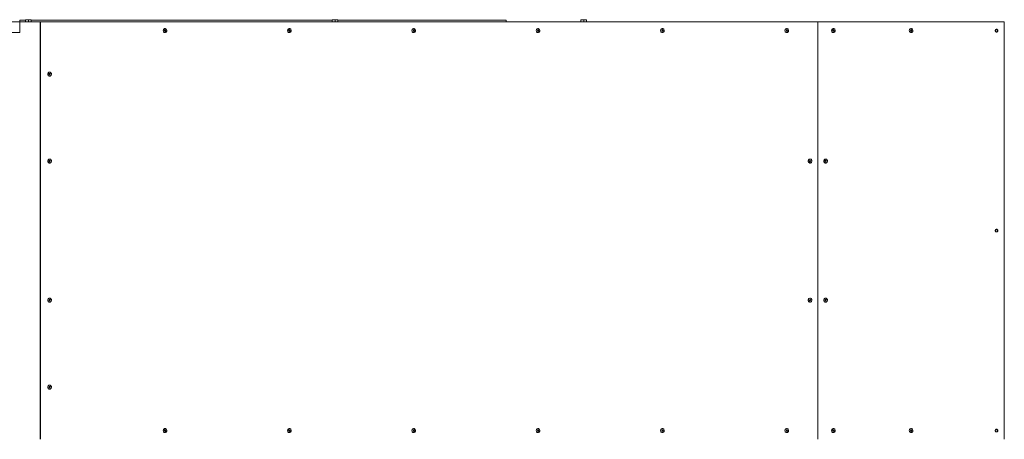
# Model space of a CAD drawing. Units: inches. Extents: x 0.7 to 11.7, y 1.2 to 8.8.
# Drawn here: x 3.9 to 6.7, y 5.6 to 6.8 of the extents above; entities that cross this region are included whole.
import ezdxf

# ---------------------------------------------------------------- set-up
doc = ezdxf.new("R2010")
doc.units = ezdxf.units.IN
doc.header["$MEASUREMENT"] = 0

# ---------------------------------------------------------------- blocks, each defined once
blk = doc.blocks.new('cc')
at = {"color": 7, "linetype": 'Continuous', "lineweight": 15}
for p, q in [((3.9189, 6.8237), (3.8192, 6.8237)), ((3.9189, 6.8286), (3.9359, 6.8286)), ((3.9189, 6.8237), (3.9189, 6.8286)), ((3.9777, 6.8237), (3.9189, 6.8237)), ((3.9189, 6.7937), (3.9189, 6.8237)), ((3.9359, 6.83), (3.9399, 6.83)), ((3.9359, 6.8242), (3.9359, 6.8293)), ((3.9359, 6.8242), (3.9359, 6.8237)), ((3.9399, 6.8242), (3.9359, 6.8242)), ((3.9478, 6.83), (3.9399, 6.83)), ((3.9439, 6.8242), (3.9399, 6.8242)), ((3.9439, 6.8242), (3.9439, 6.8293)), ((3.9478, 6.8242), (3.9439, 6.8242)), ((3.9518, 6.83), (3.9478, 6.83)), ((3.9518, 6.8242), (3.9478, 6.8242)), ((3.9518, 6.8242), (3.9518, 6.8293)), ((3.9518, 6.8286), (4.8156, 6.8286)), ((3.9518, 6.8237), (3.9518, 6.8242)), ((3.9777, 6.8237), (3.9777, 5.6272)), ((3.9777, 6.8237), (3.979, 6.8237)), ((3.9777, 6.8237), (3.9777, 6.7738)), ((3.979, 6.8237), (3.979, 5.6272)), ((6.2083, 6.8237), (3.979, 6.8237)), ((4.8156, 6.83), (4.8196, 6.83)), ((4.8156, 6.8242), (4.8156, 6.8293)), ((4.8156, 6.8242), (4.8156, 6.8237)), ((4.8196, 6.8242), (4.8156, 6.8242)), ((4.8276, 6.83), (4.8196, 6.83)), ((4.8236, 6.8242), (4.8196, 6.8242)), ((4.8236, 6.8242), (4.8236, 6.8293)), ((4.8276, 6.8242), (4.8236, 6.8242)), ((4.8316, 6.83), (4.8276, 6.83)), ((4.8316, 6.8242), (4.8276, 6.8242)), ((4.8316, 6.8242), (4.8316, 6.8293)), ((4.8316, 6.8286), (5.314, 6.8286)), ((4.8316, 6.8237), (4.8316, 6.8242)), ((5.314, 6.8286), (5.314, 6.8237)), ((5.5288, 6.83), (5.5328, 6.83)), ((5.5288, 6.8242), (5.5288, 6.8293)), ((5.5288, 6.8242), (5.5288, 6.8237)), ((5.5328, 6.8242), (5.5288, 6.8242)), ((5.5408, 6.83), (5.5328, 6.83)), ((5.5368, 6.8242), (5.5328, 6.8242)), ((5.5368, 6.8242), (5.5368, 6.8293)), ((5.5408, 6.8242), (5.5368, 6.8242)), ((5.5448, 6.83), (5.5408, 6.83)), ((5.5448, 6.8242), (5.5408, 6.8242)), ((5.5448, 6.8242), (5.5448, 6.8293)), ((5.5448, 6.8237), (5.5448, 6.8242)), ((6.2083, 5.6272), (6.2083, 6.8237)), ((6.2083, 6.8237), (6.7434, 6.8237)), ((6.7434, 6.8237), (6.7434, 5.6272)), ((3.9189, 6.7937), (3.8192, 6.7937)), ((4.3338, 6.799), (4.3351, 6.8009)), ((4.3346, 6.7969), (4.3338, 6.799)), ((4.3367, 6.7966), (4.3346, 6.7969)), ((4.335, 6.8007), (4.336, 6.8006)), ((4.335, 6.8007), (4.335, 6.8007)), ((4.3351, 6.8009), (4.3371, 6.8006)), ((4.3362, 6.7975), (4.3356, 6.7967)), ((4.3359, 6.8045), (4.3357, 6.8045)), ((4.3357, 6.793), (4.3359, 6.793)), ((4.336, 6.8006), (4.3371, 6.8006)), ((4.336, 6.8006), (4.3364, 6.7995)), ((4.3368, 6.7984), (4.3362, 6.7975)), ((4.3364, 6.7995), (4.3368, 6.7984)), ((4.3379, 6.7984), (4.3367, 6.7966)), ((4.3368, 6.7984), (4.3379, 6.7984)), ((4.3371, 6.8006), (4.3379, 6.7984)), ((4.6905, 6.799), (4.6918, 6.8009)), ((4.6913, 6.7969), (4.6905, 6.799)), ((4.6933, 6.7966), (4.6913, 6.7969)), ((4.6917, 6.8007), (4.6927, 6.8006)), ((4.6917, 6.8007), (4.6917, 6.8007)), ((4.6918, 6.8009), (4.6938, 6.8006)), ((4.6929, 6.7975), (4.6923, 6.7967)), ((4.6926, 6.8045), (4.6924, 6.8045)), ((4.6924, 6.793), (4.6926, 6.793)), ((4.6927, 6.8006), (4.6938, 6.8006)), ((4.6927, 6.8006), (4.6931, 6.7995)), ((4.6935, 6.7984), (4.6929, 6.7975)), ((4.6931, 6.7995), (4.6935, 6.7984)), ((4.6946, 6.7984), (4.6933, 6.7966)), ((4.6935, 6.7984), (4.6946, 6.7984)), ((4.6938, 6.8006), (4.6946, 6.7984)), ((5.0472, 6.799), (5.0484, 6.8009)), ((5.048, 6.7969), (5.0472, 6.799)), ((5.05, 6.7966), (5.048, 6.7969)), ((5.0483, 6.8007), (5.0484, 6.8007)), ((5.0484, 6.8009), (5.0505, 6.8006)), ((5.0484, 6.8007), (5.0494, 6.8006)), ((5.0495, 6.7975), (5.049, 6.7967)), ((5.0492, 6.8045), (5.0491, 6.8045)), ((5.0491, 6.793), (5.0492, 6.793)), ((5.0494, 6.8006), (5.0505, 6.8006)), ((5.0494, 6.8006), (5.0498, 6.7995)), ((5.0502, 6.7984), (5.0495, 6.7975)), ((5.0498, 6.7995), (5.0502, 6.7984)), ((5.0513, 6.7984), (5.05, 6.7966)), ((5.0502, 6.7984), (5.0513, 6.7984)), ((5.0505, 6.8006), (5.0513, 6.7984)), ((5.4039, 6.799), (5.4051, 6.8009)), ((5.4047, 6.7969), (5.4039, 6.799)), ((5.4067, 6.7966), (5.4047, 6.7969)), ((5.405, 6.8007), (5.4061, 6.8006)), ((5.405, 6.8007), (5.405, 6.8007)), ((5.4051, 6.8009), (5.4072, 6.8006)), ((5.4062, 6.7975), (5.4057, 6.7967)), ((5.4059, 6.8045), (5.4058, 6.8045)), ((5.4058, 6.793), (5.4059, 6.793)), ((5.4061, 6.8006), (5.4072, 6.8006)), ((5.4061, 6.8006), (5.4065, 6.7995)), ((5.4069, 6.7984), (5.4062, 6.7975)), ((5.4065, 6.7995), (5.4069, 6.7984)), ((5.408, 6.7984), (5.4067, 6.7966)), ((5.4069, 6.7984), (5.408, 6.7984)), ((5.4072, 6.8006), (5.408, 6.7984)), ((5.7606, 6.799), (5.7618, 6.8009)), ((5.7614, 6.7969), (5.7606, 6.799)), ((5.7634, 6.7966), (5.7614, 6.7969)), ((5.7617, 6.8007), (5.7628, 6.8006)), ((5.7617, 6.8007), (5.7617, 6.8007)), ((5.7618, 6.8009), (5.7639, 6.8006)), ((5.7629, 6.7975), (5.7624, 6.7967)), ((5.7626, 6.8045), (5.7625, 6.8045)), ((5.7625, 6.793), (5.7626, 6.793)), ((5.7628, 6.8006), (5.7639, 6.8006)), ((5.7628, 6.8006), (5.7632, 6.7995)), ((5.7636, 6.7984), (5.7629, 6.7975)), ((5.7632, 6.7995), (5.7636, 6.7984)), ((5.7647, 6.7984), (5.7634, 6.7966)), ((5.7636, 6.7984), (5.7647, 6.7984)), ((5.7639, 6.8006), (5.7647, 6.7984)), ((6.1173, 6.799), (6.1185, 6.8009)), ((6.118, 6.7969), (6.1173, 6.799)), ((6.1201, 6.7966), (6.118, 6.7969)), ((6.1184, 6.8007), (6.1195, 6.8006)), ((6.1184, 6.8007), (6.1184, 6.8007)), ((6.1185, 6.8009), (6.1206, 6.8006)), ((6.1196, 6.7975), (6.1191, 6.7967)), ((6.1193, 6.8045), (6.1192, 6.8045)), ((6.1192, 6.793), (6.1193, 6.793)), ((6.1195, 6.8006), (6.1206, 6.8006)), ((6.1195, 6.8006), (6.1198, 6.7995)), ((6.1202, 6.7984), (6.1196, 6.7975)), ((6.1198, 6.7995), (6.1202, 6.7984)), ((6.1214, 6.7984), (6.1201, 6.7966)), ((6.1202, 6.7984), (6.1214, 6.7984)), ((6.1206, 6.8006), (6.1214, 6.7984)), ((6.251, 6.799), (6.2523, 6.8009)), ((6.2518, 6.7969), (6.251, 6.799)), ((6.2539, 6.7966), (6.2518, 6.7969)), ((6.2522, 6.8007), (6.2532, 6.8006)), ((6.2522, 6.8007), (6.2522, 6.8007)), ((6.2523, 6.8009), (6.2543, 6.8006)), ((6.2534, 6.7975), (6.2528, 6.7967)), ((6.2531, 6.8045), (6.2529, 6.8045)), ((6.2529, 6.793), (6.2531, 6.793)), ((6.2532, 6.8006), (6.2543, 6.8006)), ((6.2532, 6.8006), (6.2536, 6.7995)), ((6.254, 6.7984), (6.2534, 6.7975)), ((6.2536, 6.7995), (6.254, 6.7984)), ((6.2551, 6.7984), (6.2539, 6.7966)), ((6.254, 6.7984), (6.2551, 6.7984)), ((6.2543, 6.8006), (6.2551, 6.7984)), ((6.4739, 6.799), (6.4752, 6.8009)), ((6.4747, 6.7969), (6.4739, 6.799)), ((6.4768, 6.7966), (6.4747, 6.7969)), ((6.4751, 6.8007), (6.4761, 6.8006)), ((6.4751, 6.8007), (6.4751, 6.8007)), ((6.4752, 6.8009), (6.4773, 6.8006)), ((6.4763, 6.7975), (6.4758, 6.7967)), ((6.476, 6.8045), (6.4759, 6.8045)), ((6.4759, 6.793), (6.476, 6.793)), ((6.4761, 6.8006), (6.4773, 6.8006)), ((6.4761, 6.8006), (6.4765, 6.7995)), ((6.4769, 6.7984), (6.4763, 6.7975)), ((6.4765, 6.7995), (6.4769, 6.7984)), ((6.478, 6.7984), (6.4768, 6.7966)), ((6.4769, 6.7984), (6.478, 6.7984)), ((6.4773, 6.8006), (6.478, 6.7984)), ((4.0026, 6.6744), (4.0039, 6.6762)), ((4.0034, 6.6723), (4.0026, 6.6744)), ((4.0055, 6.672), (4.0034, 6.6723)), ((4.0038, 6.6761), (4.0048, 6.6759)), ((4.0038, 6.6761), (4.0038, 6.6761)), ((4.0039, 6.6762), (4.006, 6.6759)), ((4.005, 6.6729), (4.0045, 6.6721)), ((4.0047, 6.6799), (4.0046, 6.6799)), ((4.0046, 6.6683), (4.0047, 6.6683)), ((4.0048, 6.6759), (4.006, 6.6759)), ((4.0048, 6.6759), (4.0052, 6.6749)), ((4.0056, 6.6738), (4.005, 6.6729)), ((4.0052, 6.6749), (4.0056, 6.6738)), ((4.0067, 6.6738), (4.0055, 6.672)), ((4.0056, 6.6738), (4.0067, 6.6738)), ((4.006, 6.6759), (4.0067, 6.6738)), ((4.0026, 6.4251), (4.0039, 6.427)), ((4.0034, 6.423), (4.0026, 6.4251)), ((4.0055, 6.4227), (4.0034, 6.423)), ((4.0038, 6.4268), (4.0048, 6.4267)), ((4.0038, 6.4268), (4.0038, 6.4268)), ((4.0039, 6.427), (4.006, 6.4267)), ((4.005, 6.4236), (4.0045, 6.4229)), ((4.0047, 6.4306), (4.0046, 6.4306)), ((4.0046, 6.4191), (4.0047, 6.4191)), ((4.0048, 6.4267), (4.006, 6.4267)), ((4.0048, 6.4267), (4.0052, 6.4256)), ((4.0056, 6.4245), (4.005, 6.4236)), ((4.0052, 6.4256), (4.0056, 6.4245)), ((4.0067, 6.4245), (4.0055, 6.4227)), ((4.0056, 6.4245), (4.0067, 6.4245)), ((4.006, 6.4267), (4.0067, 6.4245)), ((6.1841, 6.4251), (6.1854, 6.427)), ((6.1849, 6.423), (6.1841, 6.4251)), ((6.187, 6.4227), (6.1849, 6.423)), ((6.1854, 6.427), (6.1875, 6.4267)), ((6.1862, 6.4306), (6.1861, 6.4306)), ((6.1861, 6.4191), (6.1862, 6.4191)), ((6.1882, 6.4245), (6.187, 6.4227)), ((6.1873, 6.4267), (6.1875, 6.4267)), ((6.1875, 6.4267), (6.1882, 6.4245)), ((6.1881, 6.4245), (6.1882, 6.4245)), ((6.2287, 6.4251), (6.23, 6.427)), ((6.2295, 6.423), (6.2287, 6.4251)), ((6.2316, 6.4227), (6.2295, 6.423)), ((6.23, 6.427), (6.232, 6.4267)), ((6.2308, 6.4306), (6.2306, 6.4306)), ((6.2306, 6.4191), (6.2308, 6.4191)), ((6.2328, 6.4245), (6.2316, 6.4227)), ((6.2319, 6.4267), (6.232, 6.4267)), ((6.232, 6.4267), (6.2328, 6.4245)), ((6.2327, 6.4245), (6.2328, 6.4245)), ((4.0026, 6.0263), (4.0039, 6.0282)), ((4.0034, 6.0242), (4.0026, 6.0263)), ((4.0055, 6.0239), (4.0034, 6.0242)), ((4.0038, 6.028), (4.0048, 6.0279)), ((4.0038, 6.028), (4.0038, 6.028)), ((4.0039, 6.0282), (4.006, 6.0279)), ((4.005, 6.0248), (4.0045, 6.024)), ((4.0047, 6.0318), (4.0046, 6.0318)), ((4.0046, 6.0203), (4.0047, 6.0203)), ((4.0048, 6.0279), (4.006, 6.0279)), ((4.0048, 6.0279), (4.0052, 6.0268)), ((4.0056, 6.0257), (4.005, 6.0248)), ((4.0052, 6.0268), (4.0056, 6.0257)), ((4.0067, 6.0257), (4.0055, 6.0239)), ((4.0056, 6.0257), (4.0067, 6.0257)), ((4.006, 6.0279), (4.0067, 6.0257)), ((6.1841, 6.0263), (6.1854, 6.0282)), ((6.1849, 6.0242), (6.1841, 6.0263)), ((6.187, 6.0239), (6.1849, 6.0242)), ((6.1854, 6.0282), (6.1875, 6.0279)), ((6.1862, 6.0318), (6.1861, 6.0318)), ((6.1861, 6.0203), (6.1862, 6.0203)), ((6.1882, 6.0257), (6.187, 6.0239)), ((6.1873, 6.0279), (6.1875, 6.0279)), ((6.1875, 6.0279), (6.1882, 6.0257)), ((6.1881, 6.0257), (6.1882, 6.0257)), ((6.2287, 6.0263), (6.23, 6.0282)), ((6.2295, 6.0242), (6.2287, 6.0263)), ((6.2316, 6.0239), (6.2295, 6.0242)), ((6.23, 6.0282), (6.232, 6.0279)), ((6.2308, 6.0318), (6.2306, 6.0318)), ((6.2306, 6.0203), (6.2308, 6.0203)), ((6.2328, 6.0257), (6.2316, 6.0239)), ((6.2319, 6.0279), (6.232, 6.0279)), ((6.232, 6.0279), (6.2328, 6.0257)), ((6.2327, 6.0257), (6.2328, 6.0257)), ((4.0026, 5.7771), (4.0039, 5.7789)), ((4.0034, 5.7749), (4.0026, 5.7771)), ((4.0055, 5.7746), (4.0034, 5.7749)), ((4.0038, 5.7788), (4.0048, 5.7786)), ((4.0038, 5.7788), (4.0038, 5.7788)), ((4.0039, 5.7789), (4.006, 5.7786)), ((4.005, 5.7756), (4.0045, 5.7748)), ((4.0047, 5.7825), (4.0046, 5.7825)), ((4.0046, 5.771), (4.0047, 5.771)), ((4.0048, 5.7786), (4.006, 5.7786)), ((4.0048, 5.7786), (4.0052, 5.7775)), ((4.0056, 5.7765), (4.005, 5.7756)), ((4.0052, 5.7775), (4.0056, 5.7765)), ((4.0067, 5.7765), (4.0055, 5.7746)), ((4.0056, 5.7765), (4.0067, 5.7765)), ((4.006, 5.7786), (4.0067, 5.7765)), ((3.9777, 5.6771), (3.9777, 5.6272)), ((4.3338, 5.6525), (4.3351, 5.6543)), ((4.3346, 5.6503), (4.3338, 5.6525)), ((4.3367, 5.65), (4.3346, 5.6503)), ((4.335, 5.6541), (4.336, 5.654)), ((4.335, 5.6541), (4.335, 5.6541)), ((4.3351, 5.6543), (4.3371, 5.654)), ((4.3362, 5.6509), (4.3356, 5.6502)), ((4.3359, 5.6579), (4.3357, 5.6579)), ((4.336, 5.654), (4.3371, 5.654)), ((4.336, 5.654), (4.3364, 5.6529)), ((4.3368, 5.6518), (4.3362, 5.6509)), ((4.3364, 5.6529), (4.3368, 5.6518)), ((4.3379, 5.6518), (4.3367, 5.65)), ((4.3368, 5.6518), (4.3379, 5.6518)), ((4.3371, 5.654), (4.3379, 5.6518)), ((4.6905, 5.6525), (4.6918, 5.6543)), ((4.6913, 5.6503), (4.6905, 5.6525)), ((4.6933, 5.65), (4.6913, 5.6503)), ((4.6917, 5.6541), (4.6927, 5.654)), ((4.6917, 5.6541), (4.6917, 5.6541)), ((4.6918, 5.6543), (4.6938, 5.654)), ((4.6929, 5.6509), (4.6923, 5.6502)), ((4.6926, 5.6579), (4.6924, 5.6579)), ((4.6927, 5.654), (4.6938, 5.654)), ((4.6927, 5.654), (4.6931, 5.6529)), ((4.6935, 5.6518), (4.6929, 5.6509)), ((4.6931, 5.6529), (4.6935, 5.6518)), ((4.6946, 5.6518), (4.6933, 5.65)), ((4.6935, 5.6518), (4.6946, 5.6518)), ((4.6938, 5.654), (4.6946, 5.6518)), ((5.0472, 5.6525), (5.0484, 5.6543)), ((5.048, 5.6503), (5.0472, 5.6525)), ((5.05, 5.65), (5.048, 5.6503)), ((5.0483, 5.6541), (5.0484, 5.6541)), ((5.0484, 5.6543), (5.0505, 5.654)), ((5.0484, 5.6541), (5.0494, 5.654)), ((5.0495, 5.6509), (5.049, 5.6502)), ((5.0492, 5.6579), (5.0491, 5.6579)), ((5.0494, 5.654), (5.0505, 5.654)), ((5.0494, 5.654), (5.0498, 5.6529)), ((5.0502, 5.6518), (5.0495, 5.6509)), ((5.0498, 5.6529), (5.0502, 5.6518)), ((5.0513, 5.6518), (5.05, 5.65)), ((5.0502, 5.6518), (5.0513, 5.6518)), ((5.0505, 5.654), (5.0513, 5.6518)), ((5.4039, 5.6525), (5.4051, 5.6543)), ((5.4047, 5.6503), (5.4039, 5.6525)), ((5.4067, 5.65), (5.4047, 5.6503)), ((5.405, 5.6541), (5.4061, 5.654)), ((5.405, 5.6541), (5.405, 5.6541)), ((5.4051, 5.6543), (5.4072, 5.654)), ((5.4062, 5.6509), (5.4057, 5.6502)), ((5.4059, 5.6579), (5.4058, 5.6579)), ((5.4061, 5.654), (5.4072, 5.654)), ((5.4061, 5.654), (5.4065, 5.6529)), ((5.4069, 5.6518), (5.4062, 5.6509)), ((5.4065, 5.6529), (5.4069, 5.6518)), ((5.408, 5.6518), (5.4067, 5.65)), ((5.4069, 5.6518), (5.408, 5.6518)), ((5.4072, 5.654), (5.408, 5.6518)), ((5.7606, 5.6525), (5.7618, 5.6543)), ((5.7614, 5.6503), (5.7606, 5.6525)), ((5.7634, 5.65), (5.7614, 5.6503)), ((5.7617, 5.6541), (5.7628, 5.654)), ((5.7617, 5.6541), (5.7617, 5.6541)), ((5.7618, 5.6543), (5.7639, 5.654)), ((5.7629, 5.6509), (5.7624, 5.6502)), ((5.7626, 5.6579), (5.7625, 5.6579)), ((5.7628, 5.654), (5.7639, 5.654)), ((5.7628, 5.654), (5.7632, 5.6529)), ((5.7636, 5.6518), (5.7629, 5.6509)), ((5.7632, 5.6529), (5.7636, 5.6518)), ((5.7647, 5.6518), (5.7634, 5.65)), ((5.7636, 5.6518), (5.7647, 5.6518)), ((5.7639, 5.654), (5.7647, 5.6518)), ((6.1173, 5.6525), (6.1185, 5.6543)), ((6.118, 5.6503), (6.1173, 5.6525)), ((6.1201, 5.65), (6.118, 5.6503)), ((6.1184, 5.6541), (6.1195, 5.654)), ((6.1184, 5.6541), (6.1184, 5.6541)), ((6.1185, 5.6543), (6.1206, 5.654)), ((6.1196, 5.6509), (6.1191, 5.6502)), ((6.1193, 5.6579), (6.1192, 5.6579)), ((6.1195, 5.654), (6.1206, 5.654)), ((6.1195, 5.654), (6.1198, 5.6529)), ((6.1202, 5.6518), (6.1196, 5.6509)), ((6.1198, 5.6529), (6.1202, 5.6518)), ((6.1214, 5.6518), (6.1201, 5.65)), ((6.1202, 5.6518), (6.1214, 5.6518)), ((6.1206, 5.654), (6.1214, 5.6518)), ((6.251, 5.6525), (6.2523, 5.6543)), ((6.2518, 5.6503), (6.251, 5.6525)), ((6.2539, 5.65), (6.2518, 5.6503)), ((6.2522, 5.6541), (6.2532, 5.654)), ((6.2522, 5.6541), (6.2522, 5.6541)), ((6.2523, 5.6543), (6.2543, 5.654)), ((6.2534, 5.6509), (6.2528, 5.6502)), ((6.2531, 5.6579), (6.2529, 5.6579)), ((6.2532, 5.654), (6.2543, 5.654)), ((6.2532, 5.654), (6.2536, 5.6529)), ((6.254, 5.6518), (6.2534, 5.6509)), ((6.2536, 5.6529), (6.254, 5.6518)), ((6.2551, 5.6518), (6.2539, 5.65)), ((6.254, 5.6518), (6.2551, 5.6518)), ((6.2543, 5.654), (6.2551, 5.6518)), ((6.4739, 5.6525), (6.4752, 5.6543)), ((6.4747, 5.6503), (6.4739, 5.6525)), ((6.4768, 5.65), (6.4747, 5.6503)), ((6.4751, 5.6541), (6.4761, 5.654)), ((6.4751, 5.6541), (6.4751, 5.6541)), ((6.4752, 5.6543), (6.4773, 5.654)), ((6.4763, 5.6509), (6.4758, 5.6502)), ((6.476, 5.6579), (6.4759, 5.6579)), ((6.4761, 5.654), (6.4773, 5.654)), ((6.4761, 5.654), (6.4765, 5.6529)), ((6.4769, 5.6518), (6.4763, 5.6509)), ((6.4765, 5.6529), (6.4769, 5.6518)), ((6.478, 5.6518), (6.4768, 5.65)), ((6.4769, 5.6518), (6.478, 5.6518)), ((6.4773, 5.654), (6.478, 5.6518)), ((4.3357, 5.6464), (4.3359, 5.6464)), ((4.6924, 5.6464), (4.6926, 5.6464)), ((5.0491, 5.6464), (5.0492, 5.6464)), ((5.4058, 5.6464), (5.4059, 5.6464)), ((5.7625, 5.6464), (5.7626, 5.6464)), ((6.1192, 5.6464), (6.1193, 5.6464)), ((6.2529, 5.6464), (6.2531, 5.6464)), ((6.4759, 5.6464), (6.476, 5.6464))]:
    blk.add_line(p, q, dxfattribs=at)
at = {"color": 7, "linetype": 'Continuous', "lineweight": 15, "flags": 128}
for points in [[(4.3311, 6.7965), (4.3317, 6.7953), (4.3326, 6.7942), (4.3337, 6.7935), (4.335, 6.793), (4.3363, 6.793), (4.3375, 6.7933), (4.3387, 6.7939), (4.3397, 6.7948), (4.3404, 6.796), (4.3409, 6.7974), (4.341, 6.7988), (4.3408, 6.8002), (4.3403, 6.8016), (4.3396, 6.8027), (4.3386, 6.8036), (4.3374, 6.8042), (4.3361, 6.8045), (4.3348, 6.8044), (4.3336, 6.8039), (4.3325, 6.8031), (4.3316, 6.802), (4.331, 6.8008), (4.3307, 6.7994), (4.3308, 6.7979), (4.3311, 6.7965)], [(4.6878, 6.7965), (4.6884, 6.7953), (4.6893, 6.7942), (4.6904, 6.7935), (4.6917, 6.793), (4.693, 6.793), (4.6942, 6.7933), (4.6954, 6.7939), (4.6964, 6.7948), (4.6971, 6.796), (4.6976, 6.7974), (4.6977, 6.7988), (4.6975, 6.8002), (4.697, 6.8016), (4.6963, 6.8027), (4.6953, 6.8036), (4.6941, 6.8042), (4.6928, 6.8045), (4.6915, 6.8044), (4.6903, 6.8039), (4.6892, 6.8031), (4.6883, 6.802), (4.6877, 6.8008), (4.6874, 6.7994), (4.6874, 6.7979), (4.6878, 6.7965)], [(5.0445, 6.7965), (5.0451, 6.7953), (5.046, 6.7942), (5.0471, 6.7935), (5.0483, 6.793), (5.0496, 6.793), (5.0509, 6.7933), (5.0521, 6.7939), (5.0531, 6.7948), (5.0538, 6.796), (5.0543, 6.7974), (5.0544, 6.7988), (5.0542, 6.8002), (5.0537, 6.8016), (5.0529, 6.8027), (5.0519, 6.8036), (5.0508, 6.8042), (5.0495, 6.8045), (5.0482, 6.8044), (5.047, 6.8039), (5.0459, 6.8031), (5.045, 6.802), (5.0444, 6.8008), (5.0441, 6.7994), (5.0441, 6.7979), (5.0445, 6.7965)], [(5.4012, 6.7965), (5.4018, 6.7953), (5.4027, 6.7942), (5.4038, 6.7935), (5.405, 6.793), (5.4063, 6.793), (5.4076, 6.7933), (5.4088, 6.7939), (5.4097, 6.7948), (5.4105, 6.796), (5.4109, 6.7974), (5.4111, 6.7988), (5.4109, 6.8002), (5.4104, 6.8016), (5.4096, 6.8027), (5.4086, 6.8036), (5.4075, 6.8042), (5.4062, 6.8045), (5.4049, 6.8044), (5.4037, 6.8039), (5.4026, 6.8031), (5.4017, 6.802), (5.4011, 6.8008), (5.4008, 6.7994), (5.4008, 6.7979), (5.4012, 6.7965)], [(5.7579, 6.7965), (5.7585, 6.7953), (5.7594, 6.7942), (5.7605, 6.7935), (5.7617, 6.793), (5.763, 6.793), (5.7643, 6.7933), (5.7654, 6.7939), (5.7664, 6.7948), (5.7672, 6.796), (5.7676, 6.7974), (5.7678, 6.7988), (5.7676, 6.8002), (5.7671, 6.8016), (5.7663, 6.8027), (5.7653, 6.8036), (5.7641, 6.8042), (5.7629, 6.8045), (5.7616, 6.8044), (5.7604, 6.8039), (5.7593, 6.8031), (5.7584, 6.802), (5.7578, 6.8008), (5.7575, 6.7994), (5.7575, 6.7979), (5.7579, 6.7965)], [(6.1145, 6.7965), (6.1152, 6.7953), (6.1161, 6.7942), (6.1172, 6.7935), (6.1184, 6.793), (6.1197, 6.793), (6.121, 6.7933), (6.1221, 6.7939), (6.1231, 6.7948), (6.1239, 6.796), (6.1243, 6.7974), (6.1245, 6.7988), (6.1243, 6.8002), (6.1238, 6.8016), (6.123, 6.8027), (6.122, 6.8036), (6.1208, 6.8042), (6.1196, 6.8045), (6.1183, 6.8044), (6.117, 6.8039), (6.116, 6.8031), (6.1151, 6.802), (6.1145, 6.8008), (6.1142, 6.7994), (6.1142, 6.7979), (6.1145, 6.7965)], [(6.2483, 6.7965), (6.2489, 6.7953), (6.2498, 6.7942), (6.2509, 6.7935), (6.2522, 6.793), (6.2535, 6.793), (6.2547, 6.7933), (6.2559, 6.7939), (6.2569, 6.7948), (6.2576, 6.796), (6.2581, 6.7974), (6.2582, 6.7988), (6.258, 6.8002), (6.2575, 6.8016), (6.2568, 6.8027), (6.2558, 6.8036), (6.2546, 6.8042), (6.2533, 6.8045), (6.252, 6.8044), (6.2508, 6.8039), (6.2497, 6.8031), (6.2488, 6.802), (6.2482, 6.8008), (6.2479, 6.7994), (6.248, 6.7979), (6.2483, 6.7965)], [(6.4712, 6.7965), (6.4719, 6.7953), (6.4728, 6.7942), (6.4739, 6.7935), (6.4751, 6.793), (6.4764, 6.793), (6.4777, 6.7933), (6.4788, 6.7939), (6.4798, 6.7948), (6.4806, 6.796), (6.481, 6.7974), (6.4812, 6.7988), (6.481, 6.8002), (6.4805, 6.8016), (6.4797, 6.8027), (6.4787, 6.8036), (6.4775, 6.8042), (6.4762, 6.8045), (6.475, 6.8044), (6.4737, 6.8039), (6.4726, 6.8031), (6.4718, 6.802), (6.4712, 6.8008), (6.4709, 6.7994), (6.4709, 6.7979), (6.4712, 6.7965)], [(3.9999, 6.6719), (4.0006, 6.6706), (4.0015, 6.6696), (4.0026, 6.6688), (4.0038, 6.6684), (4.0051, 6.6683), (4.0064, 6.6686), (4.0075, 6.6693), (4.0085, 6.6702), (4.0093, 6.6714), (4.0097, 6.6727), (4.0099, 6.6742), (4.0097, 6.6756), (4.0092, 6.677), (4.0084, 6.6781), (4.0074, 6.679), (4.0062, 6.6796), (4.0049, 6.6799), (4.0037, 6.6797), (4.0024, 6.6793), (4.0013, 6.6785), (4.0005, 6.6774), (3.9999, 6.6761), (3.9996, 6.6747), (3.9996, 6.6733), (3.9999, 6.6719)], [(3.9999, 6.4226), (4.0006, 6.4214), (4.0015, 6.4203), (4.0026, 6.4196), (4.0038, 6.4192), (4.0051, 6.4191), (4.0064, 6.4194), (4.0075, 6.42), (4.0085, 6.421), (4.0093, 6.4221), (4.0097, 6.4235), (4.0099, 6.4249), (4.0097, 6.4264), (4.0092, 6.4277), (4.0084, 6.4289), (4.0074, 6.4298), (4.0062, 6.4304), (4.0049, 6.4306), (4.0037, 6.4305), (4.0024, 6.43), (4.0013, 6.4292), (4.0005, 6.4282), (3.9999, 6.4269), (3.9996, 6.4255), (3.9996, 6.424), (3.9999, 6.4226)], [(6.1814, 6.4226), (6.1821, 6.4214), (6.183, 6.4203), (6.1841, 6.4196), (6.1853, 6.4192), (6.1866, 6.4191), (6.1879, 6.4194), (6.189, 6.42), (6.19, 6.421), (6.1907, 6.4221), (6.1912, 6.4235), (6.1913, 6.4249), (6.1912, 6.4264), (6.1907, 6.4277), (6.1899, 6.4289), (6.1889, 6.4298), (6.1877, 6.4304), (6.1864, 6.4306), (6.1851, 6.4305), (6.1839, 6.43), (6.1828, 6.4292), (6.182, 6.4282), (6.1814, 6.4269), (6.1811, 6.4255), (6.1811, 6.424), (6.1814, 6.4226)], [(6.226, 6.4226), (6.2266, 6.4214), (6.2275, 6.4203), (6.2286, 6.4196), (6.2299, 6.4192), (6.2312, 6.4191), (6.2324, 6.4194), (6.2336, 6.42), (6.2346, 6.421), (6.2353, 6.4221), (6.2358, 6.4235), (6.2359, 6.4249), (6.2358, 6.4264), (6.2353, 6.4277), (6.2345, 6.4289), (6.2335, 6.4298), (6.2323, 6.4304), (6.231, 6.4306), (6.2297, 6.4305), (6.2285, 6.43), (6.2274, 6.4292), (6.2266, 6.4282), (6.226, 6.4269), (6.2256, 6.4255), (6.2257, 6.424), (6.226, 6.4226)], [(3.9999, 6.0238), (4.0006, 6.0226), (4.0015, 6.0215), (4.0026, 6.0208), (4.0038, 6.0204), (4.0051, 6.0203), (4.0064, 6.0206), (4.0075, 6.0212), (4.0085, 6.0221), (4.0093, 6.0233), (4.0097, 6.0247), (4.0099, 6.0261), (4.0097, 6.0276), (4.0092, 6.0289), (4.0084, 6.03), (4.0074, 6.031), (4.0062, 6.0315), (4.0049, 6.0318), (4.0037, 6.0317), (4.0024, 6.0312), (4.0013, 6.0304), (4.0005, 6.0294), (3.9999, 6.0281), (3.9996, 6.0267), (3.9996, 6.0252), (3.9999, 6.0238)], [(6.1814, 6.0238), (6.1821, 6.0226), (6.183, 6.0215), (6.1841, 6.0208), (6.1853, 6.0204), (6.1866, 6.0203), (6.1879, 6.0206), (6.189, 6.0212), (6.19, 6.0221), (6.1907, 6.0233), (6.1912, 6.0247), (6.1913, 6.0261), (6.1912, 6.0276), (6.1907, 6.0289), (6.1899, 6.03), (6.1889, 6.031), (6.1877, 6.0315), (6.1864, 6.0318), (6.1851, 6.0317), (6.1839, 6.0312), (6.1828, 6.0304), (6.182, 6.0294), (6.1814, 6.0281), (6.1811, 6.0267), (6.1811, 6.0252), (6.1814, 6.0238)], [(6.226, 6.0238), (6.2266, 6.0226), (6.2275, 6.0215), (6.2286, 6.0208), (6.2299, 6.0204), (6.2312, 6.0203), (6.2324, 6.0206), (6.2336, 6.0212), (6.2346, 6.0221), (6.2353, 6.0233), (6.2358, 6.0247), (6.2359, 6.0261), (6.2358, 6.0276), (6.2353, 6.0289), (6.2345, 6.03), (6.2335, 6.031), (6.2323, 6.0315), (6.231, 6.0318), (6.2297, 6.0317), (6.2285, 6.0312), (6.2274, 6.0304), (6.2266, 6.0294), (6.226, 6.0281), (6.2256, 6.0267), (6.2257, 6.0252), (6.226, 6.0238)], [(3.9999, 5.7746), (4.0006, 5.7733), (4.0015, 5.7723), (4.0026, 5.7715), (4.0038, 5.7711), (4.0051, 5.771), (4.0064, 5.7713), (4.0075, 5.772), (4.0085, 5.7729), (4.0093, 5.7741), (4.0097, 5.7754), (4.0099, 5.7769), (4.0097, 5.7783), (4.0092, 5.7796), (4.0084, 5.7808), (4.0074, 5.7817), (4.0062, 5.7823), (4.0049, 5.7825), (4.0037, 5.7824), (4.0024, 5.782), (4.0013, 5.7812), (4.0005, 5.7801), (3.9999, 5.7788), (3.9996, 5.7774), (3.9996, 5.776), (3.9999, 5.7746)], [(4.3311, 5.65), (4.3317, 5.6487), (4.3326, 5.6477), (4.3337, 5.6469), (4.335, 5.6465), (4.3363, 5.6464), (4.3375, 5.6467), (4.3387, 5.6473), (4.3397, 5.6483), (4.3404, 5.6494), (4.3409, 5.6508), (4.341, 5.6522), (4.3408, 5.6537), (4.3403, 5.655), (4.3396, 5.6562), (4.3386, 5.6571), (4.3374, 5.6577), (4.3361, 5.6579), (4.3348, 5.6578), (4.3336, 5.6573), (4.3325, 5.6565), (4.3316, 5.6555), (4.331, 5.6542), (4.3307, 5.6528), (4.3308, 5.6513), (4.3311, 5.65)], [(4.6878, 5.65), (4.6884, 5.6487), (4.6893, 5.6477), (4.6904, 5.6469), (4.6917, 5.6465), (4.693, 5.6464), (4.6942, 5.6467), (4.6954, 5.6473), (4.6964, 5.6483), (4.6971, 5.6494), (4.6976, 5.6508), (4.6977, 5.6522), (4.6975, 5.6537), (4.697, 5.655), (4.6963, 5.6562), (4.6953, 5.6571), (4.6941, 5.6577), (4.6928, 5.6579), (4.6915, 5.6578), (4.6903, 5.6573), (4.6892, 5.6565), (4.6883, 5.6555), (4.6877, 5.6542), (4.6874, 5.6528), (4.6874, 5.6513), (4.6878, 5.65)], [(5.0445, 5.65), (5.0451, 5.6487), (5.046, 5.6477), (5.0471, 5.6469), (5.0483, 5.6465), (5.0496, 5.6464), (5.0509, 5.6467), (5.0521, 5.6473), (5.0531, 5.6483), (5.0538, 5.6494), (5.0543, 5.6508), (5.0544, 5.6522), (5.0542, 5.6537), (5.0537, 5.655), (5.0529, 5.6562), (5.0519, 5.6571), (5.0508, 5.6577), (5.0495, 5.6579), (5.0482, 5.6578), (5.047, 5.6573), (5.0459, 5.6565), (5.045, 5.6555), (5.0444, 5.6542), (5.0441, 5.6528), (5.0441, 5.6513), (5.0445, 5.65)], [(5.4012, 5.65), (5.4018, 5.6487), (5.4027, 5.6477), (5.4038, 5.6469), (5.405, 5.6465), (5.4063, 5.6464), (5.4076, 5.6467), (5.4088, 5.6473), (5.4097, 5.6483), (5.4105, 5.6494), (5.4109, 5.6508), (5.4111, 5.6522), (5.4109, 5.6537), (5.4104, 5.655), (5.4096, 5.6562), (5.4086, 5.6571), (5.4075, 5.6577), (5.4062, 5.6579), (5.4049, 5.6578), (5.4037, 5.6573), (5.4026, 5.6565), (5.4017, 5.6555), (5.4011, 5.6542), (5.4008, 5.6528), (5.4008, 5.6513), (5.4012, 5.65)], [(5.7579, 5.65), (5.7585, 5.6487), (5.7594, 5.6477), (5.7605, 5.6469), (5.7617, 5.6465), (5.763, 5.6464), (5.7643, 5.6467), (5.7654, 5.6473), (5.7664, 5.6483), (5.7672, 5.6494), (5.7676, 5.6508), (5.7678, 5.6522), (5.7676, 5.6537), (5.7671, 5.655), (5.7663, 5.6562), (5.7653, 5.6571), (5.7641, 5.6577), (5.7629, 5.6579), (5.7616, 5.6578), (5.7604, 5.6573), (5.7593, 5.6565), (5.7584, 5.6555), (5.7578, 5.6542), (5.7575, 5.6528), (5.7575, 5.6513), (5.7579, 5.65)], [(6.1145, 5.65), (6.1152, 5.6487), (6.1161, 5.6477), (6.1172, 5.6469), (6.1184, 5.6465), (6.1197, 5.6464), (6.121, 5.6467), (6.1221, 5.6473), (6.1231, 5.6483), (6.1239, 5.6494), (6.1243, 5.6508), (6.1245, 5.6522), (6.1243, 5.6537), (6.1238, 5.655), (6.123, 5.6562), (6.122, 5.6571), (6.1208, 5.6577), (6.1196, 5.6579), (6.1183, 5.6578), (6.117, 5.6573), (6.116, 5.6565), (6.1151, 5.6555), (6.1145, 5.6542), (6.1142, 5.6528), (6.1142, 5.6513), (6.1145, 5.65)], [(6.2483, 5.65), (6.2489, 5.6487), (6.2498, 5.6477), (6.2509, 5.6469), (6.2522, 5.6465), (6.2535, 5.6464), (6.2547, 5.6467), (6.2559, 5.6473), (6.2569, 5.6483), (6.2576, 5.6494), (6.2581, 5.6508), (6.2582, 5.6522), (6.258, 5.6537), (6.2575, 5.655), (6.2568, 5.6562), (6.2558, 5.6571), (6.2546, 5.6577), (6.2533, 5.6579), (6.252, 5.6578), (6.2508, 5.6573), (6.2497, 5.6565), (6.2488, 5.6555), (6.2482, 5.6542), (6.2479, 5.6528), (6.248, 5.6513), (6.2483, 5.65)], [(6.4712, 5.65), (6.4719, 5.6487), (6.4728, 5.6477), (6.4739, 5.6469), (6.4751, 5.6465), (6.4764, 5.6464), (6.4777, 5.6467), (6.4788, 5.6473), (6.4798, 5.6483), (6.4806, 5.6494), (6.481, 5.6508), (6.4812, 5.6522), (6.481, 5.6537), (6.4805, 5.655), (6.4797, 5.6562), (6.4787, 5.6571), (6.4775, 5.6577), (6.4762, 5.6579), (6.475, 5.6578), (6.4737, 5.6573), (6.4726, 5.6565), (6.4718, 5.6555), (6.4712, 5.6542), (6.4709, 5.6528), (6.4709, 5.6513), (6.4712, 5.65)]]:
    blk.add_lwpolyline(points, dxfattribs=at)
at = {"color": 7, "linetype": 'Continuous', "lineweight": 15}
for centre, radius, start, end in [((4.3347, 6.7989), 0.00184, 18.6563, 79.983), ((4.3347, 6.7985), 0.0018, 288.1789, 326.0979), ((4.3343, 6.7987), 0.0022, 326.1349, 20.3411), ((4.6914, 6.7989), 0.00184, 18.6563, 79.983), ((4.6914, 6.7985), 0.0018, 288.1789, 326.0979), ((4.691, 6.7987), 0.0022, 326.1349, 20.3411), ((5.048, 6.7989), 0.00184, 18.6563, 79.983), ((5.0481, 6.7985), 0.0018, 288.1789, 326.0979), ((5.0477, 6.7987), 0.0022, 326.1349, 20.3411), ((5.4047, 6.7989), 0.00184, 18.6563, 79.983), ((5.4047, 6.7985), 0.0018, 288.1789, 326.0979), ((5.4044, 6.7987), 0.0022, 326.1349, 20.3411), ((5.7614, 6.7989), 0.00184, 18.6563, 79.983), ((5.7614, 6.7985), 0.0018, 288.1789, 326.0979), ((5.7611, 6.7987), 0.0022, 326.1349, 20.3411), ((6.1181, 6.7989), 0.00184, 18.6563, 79.983), ((6.1181, 6.7985), 0.0018, 288.1789, 326.0979), ((6.1178, 6.7987), 0.0022, 326.1349, 20.3411), ((6.2519, 6.7989), 0.00184, 18.6563, 79.983), ((6.2519, 6.7985), 0.0018, 288.1789, 326.0979), ((6.2515, 6.7987), 0.0022, 326.1349, 20.3411), ((6.4748, 6.7989), 0.00184, 18.6563, 79.983), ((6.4748, 6.7985), 0.0018, 288.1789, 326.0979), ((6.4745, 6.7987), 0.0022, 326.1349, 20.3411), ((4.0035, 6.6743), 0.00184, 18.6563, 79.983), ((4.0035, 6.6739), 0.0018, 288.1789, 326.0979), ((4.0032, 6.6741), 0.0022, 326.1349, 20.3411), ((4.0035, 6.425), 0.00184, 18.6563, 79.983), ((4.0035, 6.4246), 0.0018, 288.1789, 326.0979), ((4.0032, 6.4248), 0.0022, 326.1349, 20.3411), ((4.0035, 6.0262), 0.00184, 18.6563, 79.983), ((4.0035, 6.0258), 0.0018, 288.1789, 326.0979), ((4.0032, 6.026), 0.0022, 326.1349, 20.3411), ((4.0035, 5.777), 0.00184, 18.6563, 79.983), ((4.0035, 5.7766), 0.0018, 288.1789, 326.0979), ((4.0032, 5.7768), 0.0022, 326.1349, 20.3411), ((4.3347, 5.6523), 0.00184, 18.6563, 79.983), ((4.3347, 5.6519), 0.0018, 288.1789, 326.0979), ((4.3343, 5.6522), 0.0022, 326.1349, 20.3411), ((4.6914, 5.6523), 0.00184, 18.6563, 79.983), ((4.6914, 5.6519), 0.0018, 288.1789, 326.0979), ((4.691, 5.6522), 0.0022, 326.1349, 20.3411), ((5.048, 5.6523), 0.00184, 18.6563, 79.983), ((5.0481, 5.6519), 0.0018, 288.1789, 326.0979), ((5.0477, 5.6522), 0.0022, 326.1349, 20.3411), ((5.4047, 5.6523), 0.00184, 18.6563, 79.983), ((5.4047, 5.6519), 0.0018, 288.1789, 326.0979), ((5.4044, 5.6522), 0.0022, 326.1349, 20.3411), ((5.7614, 5.6523), 0.00184, 18.6563, 79.983), ((5.7614, 5.6519), 0.0018, 288.1789, 326.0979), ((5.7611, 5.6522), 0.0022, 326.1349, 20.3411), ((6.1181, 5.6523), 0.00184, 18.6563, 79.983), ((6.1181, 5.6519), 0.0018, 288.1789, 326.0979), ((6.1178, 5.6522), 0.0022, 326.1349, 20.3411), ((6.2519, 5.6523), 0.00184, 18.6563, 79.983), ((6.2519, 5.6519), 0.0018, 288.1789, 326.0979), ((6.2515, 5.6522), 0.0022, 326.1349, 20.3411), ((6.4748, 5.6523), 0.00184, 18.6563, 79.983), ((6.4748, 5.6519), 0.0018, 288.1789, 326.0979), ((6.4745, 5.6522), 0.0022, 326.1349, 20.3411)]:
    blk.add_arc(centre, radius, start, end, dxfattribs=at)
for points, knots in [([(3.9359, 6.8293), (3.9365, 6.8295), (3.9378, 6.8299), (3.9392, 6.83), (3.9399, 6.83)], [0, 0, 0, 0, 0.495458, 1, 1, 1, 1]), ([(3.9359, 6.83), (3.9359, 6.83), (3.9359, 6.83), (3.9359, 6.8296), (3.9359, 6.8293)], [0, 0, 0, 0, 0.214378, 1, 1, 1, 1]), ([(3.9399, 6.83), (3.94, 6.83), (3.9407, 6.83), (3.942, 6.8299), (3.9432, 6.8295), (3.9439, 6.8293)], [0, 0, 0, 0, 0.070086, 0.530782, 1, 1, 1, 1]), ([(3.9439, 6.8293), (3.9445, 6.8295), (3.9458, 6.8299), (3.9472, 6.83), (3.9478, 6.83)], [0, 0, 0, 0, 0.495458, 1, 1, 1, 1]), ([(3.9478, 6.83), (3.9479, 6.83), (3.9487, 6.83), (3.95, 6.8299), (3.9512, 6.8295), (3.9518, 6.8293)], [0, 0, 0, 0, 0.070086, 0.530782, 1, 1, 1, 1]), ([(3.9518, 6.8293), (3.9518, 6.8296), (3.9518, 6.83), (3.9518, 6.83), (3.9518, 6.83)], [0, 0, 0, 0, 0.785622, 1, 1, 1, 1]), ([(4.8156, 6.8293), (4.8163, 6.8295), (4.8176, 6.8299), (4.8189, 6.83), (4.8196, 6.83)], [0, 0, 0, 0, 0.495458, 1, 1, 1, 1]), ([(4.8156, 6.83), (4.8156, 6.83), (4.8156, 6.83), (4.8156, 6.8296), (4.8156, 6.8293)], [0, 0, 0, 0, 0.214378, 1, 1, 1, 1]), ([(4.8196, 6.83), (4.8197, 6.83), (4.8204, 6.83), (4.8218, 6.8299), (4.823, 6.8295), (4.8236, 6.8293)], [0, 0, 0, 0, 0.070086, 0.530782, 1, 1, 1, 1]), ([(4.8236, 6.8293), (4.8242, 6.8295), (4.8255, 6.8299), (4.8269, 6.83), (4.8276, 6.83)], [0, 0, 0, 0, 0.495458, 1, 1, 1, 1]), ([(4.8276, 6.83), (4.8277, 6.83), (4.8284, 6.83), (4.8297, 6.8299), (4.8309, 6.8295), (4.8316, 6.8293)], [0, 0, 0, 0, 0.070086, 0.530782, 1, 1, 1, 1]), ([(4.8316, 6.8293), (4.8316, 6.8296), (4.8316, 6.83), (4.8316, 6.83), (4.8316, 6.83)], [0, 0, 0, 0, 0.785622, 1, 1, 1, 1]), ([(5.5288, 6.8293), (5.5295, 6.8295), (5.5308, 6.8299), (5.5321, 6.83), (5.5328, 6.83)], [0, 0, 0, 0, 0.495458, 1, 1, 1, 1]), ([(5.5288, 6.83), (5.5288, 6.83), (5.5288, 6.83), (5.5288, 6.8296), (5.5288, 6.8293)], [0, 0, 0, 0, 0.214378, 1, 1, 1, 1]), ([(5.5328, 6.83), (5.5329, 6.83), (5.5336, 6.83), (5.535, 6.8299), (5.5362, 6.8295), (5.5368, 6.8293)], [0, 0, 0, 0, 0.070086, 0.530782, 1, 1, 1, 1]), ([(5.5368, 6.8293), (5.5375, 6.8295), (5.5388, 6.8299), (5.5401, 6.83), (5.5408, 6.83)], [0, 0, 0, 0, 0.495458, 1, 1, 1, 1]), ([(5.5408, 6.83), (5.5409, 6.83), (5.5416, 6.83), (5.543, 6.8299), (5.5442, 6.8295), (5.5448, 6.8293)], [0, 0, 0, 0, 0.070086, 0.530782, 1, 1, 1, 1]), ([(5.5448, 6.8293), (5.5448, 6.8296), (5.5448, 6.83), (5.5448, 6.83), (5.5448, 6.83)], [0, 0, 0, 0, 0.785622, 1, 1, 1, 1]), ([(6.7247, 6.7987), (6.7246, 6.7992), (6.7245, 6.8003), (6.7237, 6.8016), (6.7225, 6.8025), (6.7211, 6.8028), (6.7197, 6.8025), (6.7185, 6.8016), (6.7177, 6.8003), (6.7174, 6.7987), (6.7177, 6.7971), (6.7185, 6.7958), (6.7197, 6.7949), (6.7211, 6.7946), (6.7225, 6.7949), (6.7237, 6.7958), (6.7245, 6.7971), (6.7246, 6.7982), (6.7247, 6.7987)], [0, 0, 0, 0, 0.062455, 0.124991, 0.187556, 0.249989, 0.312556, 0.374992, 0.437531, 0.499985, 0.562522, 0.624986, 0.687548, 0.749984, 0.812548, 0.874986, 0.937465, 1, 1, 1, 1]), ([(6.7233, 6.7987), (6.7233, 6.7993), (6.7232, 6.8003), (6.7223, 6.8016), (6.7214, 6.8024), (6.7207, 6.8025), (6.7204, 6.8026)], [0, 0, 0, 0, 0.284658, 0.569679, 0.854839, 1, 1, 1, 1]), ([(6.7204, 6.7949), (6.7207, 6.7949), (6.7214, 6.795), (6.7223, 6.7959), (6.7232, 6.7971), (6.7233, 6.7982), (6.7233, 6.7987)], [0, 0, 0, 0, 0.146061, 0.430496, 0.715121, 1, 1, 1, 1]), ([(6.7247, 6.2254), (6.7246, 6.226), (6.7245, 6.227), (6.7237, 6.2283), (6.7225, 6.2292), (6.7211, 6.2295), (6.7197, 6.2292), (6.7185, 6.2283), (6.7177, 6.227), (6.7174, 6.2254), (6.7177, 6.2239), (6.7185, 6.2226), (6.7197, 6.2216), (6.7211, 6.2214), (6.7225, 6.2216), (6.7237, 6.2226), (6.7245, 6.2239), (6.7246, 6.2249), (6.7247, 6.2254)], [0, 0, 0, 0, 0.062455, 0.124991, 0.187556, 0.249989, 0.312556, 0.374992, 0.437531, 0.499985, 0.562522, 0.624986, 0.687548, 0.749984, 0.812548, 0.874986, 0.937465, 1, 1, 1, 1]), ([(6.7233, 6.2254), (6.7233, 6.226), (6.7232, 6.227), (6.7223, 6.2283), (6.7214, 6.2291), (6.7207, 6.2293), (6.7204, 6.2293)], [0, 0, 0, 0, 0.284658, 0.569679, 0.854839, 1, 1, 1, 1]), ([(6.7204, 6.2216), (6.7207, 6.2216), (6.7214, 6.2217), (6.7223, 6.2226), (6.7232, 6.2239), (6.7233, 6.2249), (6.7233, 6.2254)], [0, 0, 0, 0, 0.146061, 0.430496, 0.715121, 1, 1, 1, 1]), ([(6.7247, 5.6522), (6.7246, 5.6527), (6.7245, 5.6537), (6.7237, 5.655), (6.7225, 5.656), (6.7211, 5.6562), (6.7197, 5.656), (6.7185, 5.655), (6.7177, 5.6537), (6.7174, 5.6522), (6.7177, 5.6506), (6.7185, 5.6493), (6.7197, 5.6484), (6.7211, 5.6481), (6.7225, 5.6484), (6.7237, 5.6493), (6.7245, 5.6506), (6.7246, 5.6516), (6.7247, 5.6522)], [0, 0, 0, 0, 0.062455, 0.124991, 0.187556, 0.249989, 0.312556, 0.374992, 0.437531, 0.499985, 0.562522, 0.624986, 0.687548, 0.749984, 0.812548, 0.874986, 0.937465, 1, 1, 1, 1]), ([(6.7233, 5.6522), (6.7233, 5.6527), (6.7232, 5.6537), (6.7223, 5.655), (6.7214, 5.6559), (6.7207, 5.656), (6.7204, 5.656)], [0, 0, 0, 0, 0.284658, 0.569679, 0.854839, 1, 1, 1, 1]), ([(6.7204, 5.6483), (6.7207, 5.6483), (6.7214, 5.6484), (6.7223, 5.6493), (6.7232, 5.6506), (6.7233, 5.6516), (6.7233, 5.6522)], [0, 0, 0, 0, 0.1460611, 0.4304963, 0.7151215, 1, 1, 1, 1])]:
    blk.add_open_spline(points, degree=3, knots=knots, dxfattribs=at)

msp = doc.modelspace()

# ---------------------------------------------------------------- block references
msp.add_blockref('cc', (0, 0))

doc.saveas('drawing.dxf')
